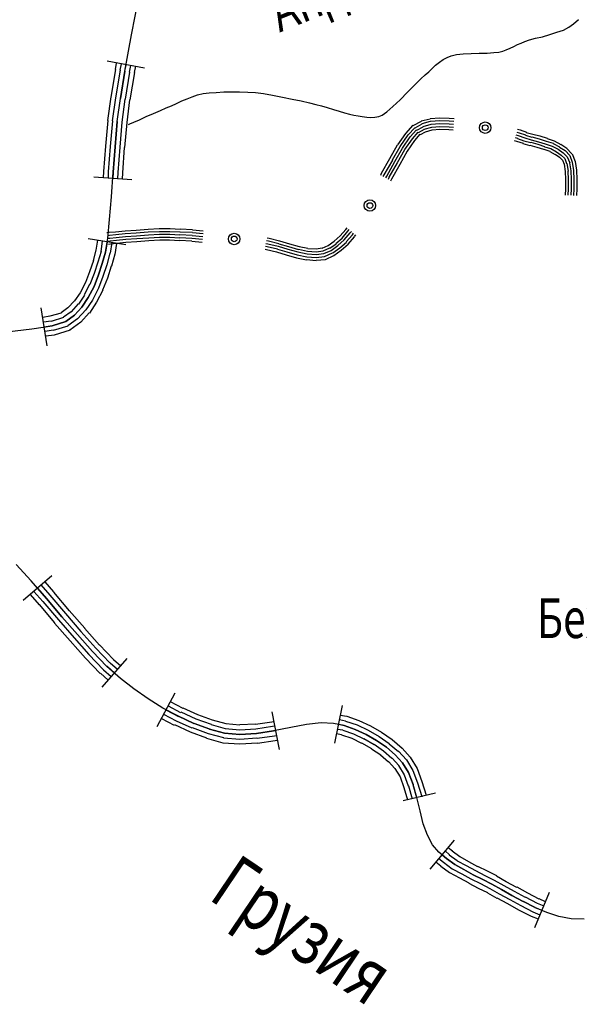
# Model space of a CAD drawing. Extents: x 8680441 to 17440990, y 4711004 to 9446542.
# Drawn here: x 8714462 to 8714584, y 4723904 to 4724119 of the extents above; entities that cross this region are included whole.
import ezdxf

# ---------------------------------------------------------------- set-up
doc = ezdxf.new("R2010")
doc.units = 0
doc.header["$MEASUREMENT"] = 0
doc.linetypes.add('CONTI', pattern=[0])
doc.layers.add('NAD_MDEFAULT', color=132, linetype='CONTI')
doc.layers.add('SIT_LDEFAULT', color=132, linetype='CONTI')
doc.styles.add('SHRFT', font='TXT', dxfattribs={"width": 0.75})

msp = doc.modelspace()

# ---------------------------------------------------------------- linework, layer by layer
at = {"layer": 'SIT_LDEFAULT', "color": 32}
for p, q in [((8714486.02, 4724115.66), (8714487.69, 4724124.32)), ((8714484.57, 4724107.76), (8714486.02, 4724115.66)), ((8714488.86, 4724108.38), (8714480.69, 4724109.91)), ((8714482.7, 4724109.49), (8714482.42, 4724108.11)), ((8714483.74, 4724109.35), (8714483.46, 4724107.97)), ((8714484.78, 4724109.15), (8714484.5, 4724107.76)), ((8714485.82, 4724108.94), (8714485.54, 4724107.55)), ((8714486.85, 4724108.8), (8714486.58, 4724107.41)), ((8714482.49, 4724108.11), (8714481.52, 4724102.08)), ((8714483.53, 4724107.97), (8714482.56, 4724101.94)), ((8714483.6, 4724101.8), (8714484.57, 4724107.76)), ((8714484.57, 4724107.76), (8714483.6, 4724101.8)), ((8714485.61, 4724107.55), (8714484.64, 4724101.66)), ((8714486.65, 4724107.41), (8714485.68, 4724101.52)), ((8714481.52, 4724102.15), (8714480.76, 4724096.95)), ((8714482.49, 4724101.94), (8714481.8, 4724096.88)), ((8714483.53, 4724101.8), (8714482.84, 4724096.74)), ((8714482.9, 4724096.74), (8714483.6, 4724101.8)), ((8714484.57, 4724101.66), (8714483.87, 4724096.6)), ((8714485.61, 4724101.52), (8714484.98, 4724096.53)), ((8714480.83, 4724096.95), (8714480.34, 4724091.4)), ((8714481.87, 4724096.88), (8714481.38, 4724091.33)), ((8714482.42, 4724091.27), (8714482.9, 4724096.74)), ((8714482.9, 4724096.74), (8714482.42, 4724091.27)), ((8714483.94, 4724096.6), (8714483.46, 4724091.2)), ((8714484.98, 4724096.53), (8714484.5, 4724091.13)), ((8714545.83, 4724094.18), (8714547.42, 4724095.98)), ((8714547.42, 4724095.91), (8714549.22, 4724096.81)), ((8714547.84, 4724095.42), (8714549.43, 4724096.26)), ((8714549.16, 4724096.88), (8714551.17, 4724097.36)), ((8714549.43, 4724096.32), (8714551.23, 4724096.81)), ((8714549.64, 4724095.7), (8714551.37, 4724096.19)), ((8714551.17, 4724097.43), (8714553.24, 4724097.57)), ((8714551.23, 4724096.81), (8714553.24, 4724096.95)), ((8714551.37, 4724096.19), (8714553.24, 4724096.32)), ((8714553.24, 4724097.57), (8714555.32, 4724097.5)), ((8714553.24, 4724096.95), (8714555.32, 4724096.88)), ((8714553.24, 4724096.32), (8714555.25, 4724096.26)), ((8714555.25, 4724096.88), (8714556.29, 4724096.81)), ((8714555.25, 4724096.26), (8714556.22, 4724096.19)), ((8714555.32, 4724097.5), (8714556.36, 4724097.43)), ((8714544.1, 4724091.68), (8714545.83, 4724094.18)), ((8714544.58, 4724091.33), (8714546.31, 4724093.83)), ((8714546.31, 4724093.83), (8714547.77, 4724095.42)), ((8714546.8, 4724093.41), (8714548.19, 4724094.94)), ((8714547.28, 4724093), (8714548.53, 4724094.45)), ((8714547.77, 4724092.65), (8714548.95, 4724093.97)), ((8714548.25, 4724094.87), (8714549.64, 4724095.63)), ((8714548.6, 4724094.38), (8714549.92, 4724095.08)), ((8714549.02, 4724093.9), (8714550.13, 4724094.52)), ((8714549.85, 4724095.08), (8714551.51, 4724095.56)), ((8714550.13, 4724094.52), (8714551.58, 4724094.94)), ((8714551.51, 4724095.56), (8714553.24, 4724095.7)), ((8714551.58, 4724094.94), (8714553.24, 4724095.08)), ((8714553.24, 4724095.7), (8714555.25, 4724095.63)), ((8714553.24, 4724095.08), (8714555.18, 4724095.01)), ((8714555.18, 4724095.01), (8714556.15, 4724094.94)), ((8714555.25, 4724095.63), (8714556.22, 4724095.56)), ((8714569.81, 4724093.83), (8714570.36, 4724093.69)), ((8714570.01, 4724094.45), (8714570.57, 4724094.31)), ((8714570.22, 4724095.08), (8714570.78, 4724094.94)), ((8714570.36, 4724093.69), (8714571.75, 4724093.21)), ((8714570.57, 4724094.31), (8714571.96, 4724093.83)), ((8714570.78, 4724094.94), (8714572.16, 4724094.45)), ((8714571.96, 4724093.76), (8714573.34, 4724093.34)), ((8714572.09, 4724094.38), (8714573.55, 4724093.97)), ((8714573.55, 4724094.04), (8714575.07, 4724093.62)), ((8714575.07, 4724093.62), (8714576.67, 4724093.14)), ((8714542.36, 4724088.7), (8714544.03, 4724091.68)), ((8714545.14, 4724090.99), (8714546.8, 4724093.41)), ((8714545.62, 4724090.64), (8714547.28, 4724093)), ((8714546.18, 4724090.3), (8714547.77, 4724092.65)), ((8714569.46, 4724092.65), (8714569.95, 4724092.51)), ((8714569.67, 4724093.28), (8714570.15, 4724093.14)), ((8714569.95, 4724092.51), (8714571.4, 4724092.03)), ((8714570.15, 4724093.07), (8714571.54, 4724092.58)), ((8714571.33, 4724091.96), (8714572.86, 4724091.54)), ((8714571.54, 4724092.58), (8714573.06, 4724092.17)), ((8714571.75, 4724093.21), (8714573.2, 4724092.79)), ((8714572.86, 4724091.61), (8714574.38, 4724091.2)), ((8714573.06, 4724092.24), (8714574.59, 4724091.82)), ((8714573.2, 4724092.79), (8714574.73, 4724092.37)), ((8714573.34, 4724093.41), (8714574.94, 4724093)), ((8714574.59, 4724091.82), (8714576.04, 4724091.33)), ((8714574.73, 4724092.37), (8714576.25, 4724091.89)), ((8714574.94, 4724093), (8714576.46, 4724092.51)), ((8714576.25, 4724091.89), (8714577.71, 4724091.4)), ((8714576.46, 4724092.51), (8714577.98, 4724092.03)), ((8714576.67, 4724093.07), (8714578.19, 4724092.58)), ((8714577.98, 4724091.96), (8714579.37, 4724091.27)), ((8714578.19, 4724092.58), (8714579.65, 4724091.75)), ((8714579.65, 4724091.82), (8714580.96, 4724090.92)), ((8714480.34, 4724091.4), (8714479.92, 4724085.86)), ((8714481.38, 4724091.33), (8714480.96, 4724085.79)), ((8714482, 4724085.72), (8714482.42, 4724091.27)), ((8714482.42, 4724091.27), (8714482, 4724085.72)), ((8714483.46, 4724091.2), (8714483.04, 4724085.65)), ((8714484.43, 4724091.13), (8714484.08, 4724085.58)), ((8714542.92, 4724088.42), (8714544.58, 4724091.33)), ((8714543.47, 4724088.08), (8714545.14, 4724090.99)), ((8714544.03, 4724087.8), (8714545.62, 4724090.64)), ((8714544.58, 4724087.45), (8714546.18, 4724090.36)), ((8714574.38, 4724091.2), (8714575.84, 4724090.71)), ((8714575.91, 4724090.71), (8714577.22, 4724090.3)), ((8714576.04, 4724091.27), (8714577.43, 4724090.85)), ((8714577.22, 4724090.23), (8714578.4, 4724089.6)), ((8714577.43, 4724090.85), (8714578.68, 4724090.16)), ((8714577.71, 4724091.4), (8714579.02, 4724090.71)), ((8714578.4, 4724089.67), (8714579.37, 4724088.98)), ((8714578.68, 4724090.16), (8714579.72, 4724089.46)), ((8714579.02, 4724090.71), (8714580.13, 4724089.95)), ((8714579.37, 4724091.2), (8714580.55, 4724090.43)), ((8714579.72, 4724089.46), (8714580.48, 4724088.7)), ((8714580.13, 4724089.95), (8714581.03, 4724089.05)), ((8714580.55, 4724090.43), (8714581.59, 4724089.39)), ((8714580.89, 4724090.92), (8714582.07, 4724089.74)), ((8714581.59, 4724089.39), (8714582.14, 4724087.87)), ((8714582.14, 4724089.74), (8714582.77, 4724088.08)), ((8714540.56, 4724085.51), (8714542.36, 4724088.7)), ((8714541.12, 4724085.17), (8714542.99, 4724088.36)), ((8714541.67, 4724084.89), (8714543.47, 4724088.08)), ((8714542.23, 4724084.61), (8714544.03, 4724087.73)), ((8714542.78, 4724084.27), (8714544.58, 4724087.45)), ((8714579.37, 4724088.98), (8714579.99, 4724088.36)), ((8714579.99, 4724088.36), (8714580.34, 4724087.45)), ((8714580.34, 4724087.45), (8714580.55, 4724085.86)), ((8714580.48, 4724088.7), (8714580.89, 4724087.59)), ((8714580.96, 4724087.59), (8714581.24, 4724085.93)), ((8714581.03, 4724089.05), (8714581.59, 4724087.73)), ((8714581.52, 4724087.73), (8714581.8, 4724086)), ((8714582.14, 4724087.87), (8714582.42, 4724086.07)), ((8714582.77, 4724088.08), (8714583.04, 4724086.14)), ((8714479.92, 4724085.86), (8714479.86, 4724084.47)), ((8714480.96, 4724085.79), (8714480.9, 4724084.4)), ((8714481.66, 4724080.32), (8714482, 4724085.72)), ((8714482, 4724085.72), (8714481.93, 4724084.34)), ((8714483.04, 4724085.65), (8714482.97, 4724084.27)), ((8714484.08, 4724085.58), (8714484.01, 4724084.2)), ((8714540.35, 4724085.1), (8714540.56, 4724085.51)), ((8714540.91, 4724084.75), (8714541.12, 4724085.17)), ((8714580.55, 4724085.86), (8714580.62, 4724084.13)), ((8714581.17, 4724085.93), (8714581.24, 4724084.13)), ((8714581.8, 4724086), (8714581.87, 4724084.13)), ((8714582.42, 4724086.07), (8714582.49, 4724084.13)), ((8714583.04, 4724086.14), (8714583.11, 4724084.13)), ((8714486.09, 4724084.06), (8714477.78, 4724084.61)), ((8714541.46, 4724084.47), (8714541.67, 4724084.89)), ((8714542.02, 4724084.2), (8714542.23, 4724084.61)), ((8714542.57, 4724083.85), (8714542.78, 4724084.27)), ((8714580.62, 4724084.13), (8714580.62, 4724082.12)), ((8714581.24, 4724084.13), (8714581.24, 4724082.12)), ((8714581.87, 4724084.13), (8714581.87, 4724082.12)), ((8714582.49, 4724084.13), (8714582.49, 4724082.12)), ((8714583.11, 4724084.13), (8714583.11, 4724082.12)), ((8714580.62, 4724082.12), (8714580.55, 4724080.73)), ((8714581.24, 4724082.12), (8714581.17, 4724080.73)), ((8714581.87, 4724082.12), (8714581.8, 4724080.73)), ((8714582.49, 4724082.12), (8714582.42, 4724080.66)), ((8714583.11, 4724082.12), (8714583.04, 4724080.66)), ((8714481.24, 4724075.4), (8714481.66, 4724080.32)), ((8714480.83, 4724071.31), (8714481.24, 4724075.4)), ((8714480.62, 4724072.55), (8714481.17, 4724072.62)), ((8714481.17, 4724072.62), (8714482.56, 4724072.76)), ((8714481.24, 4724072), (8714482.63, 4724072.14)), ((8714482.56, 4724072.76), (8714484.64, 4724072.97)), ((8714482.63, 4724072.14), (8714484.64, 4724072.35)), ((8714484.64, 4724072.97), (8714487.06, 4724073.11)), ((8714484.64, 4724072.35), (8714487.06, 4724072.49)), ((8714487.06, 4724073.11), (8714489.63, 4724073.32)), ((8714487.06, 4724072.49), (8714489.63, 4724072.69)), ((8714489.63, 4724073.32), (8714492.05, 4724073.46)), ((8714489.63, 4724072.69), (8714492.12, 4724072.83)), ((8714489.7, 4724072.07), (8714492.12, 4724072.21)), ((8714492.05, 4724073.46), (8714494.41, 4724073.46)), ((8714492.12, 4724072.83), (8714494.34, 4724072.83)), ((8714492.12, 4724072.21), (8714494.34, 4724072.21)), ((8714494.34, 4724072.83), (8714496.56, 4724072.69)), ((8714494.34, 4724072.21), (8714496.56, 4724072.07)), ((8714494.41, 4724073.46), (8714496.63, 4724073.32)), ((8714496.56, 4724072.14), (8714499.26, 4724072)), ((8714496.63, 4724073.39), (8714499.33, 4724073.25)), ((8714496.63, 4724072.76), (8714499.33, 4724072.62)), ((8714499.33, 4724073.18), (8714501.62, 4724072.97)), ((8714499.33, 4724072.55), (8714501.62, 4724072.35)), ((8714531.48, 4724071.86), (8714532.73, 4724073.25)), ((8714531.97, 4724071.38), (8714533.22, 4724072.9)), ((8714532.38, 4724070.96), (8714533.7, 4724072.49)), ((8714532.73, 4724073.25), (8714533.01, 4724073.59)), ((8714533.22, 4724072.9), (8714533.49, 4724073.25)), ((8714533.7, 4724072.49), (8714533.98, 4724072.83)), ((8714534.19, 4724072.07), (8714534.46, 4724072.42)), ((8714484.78, 4724069.92), (8714476.6, 4724071.17)), ((8714478.61, 4724070.89), (8714478.26, 4724068.74)), ((8714479.65, 4724070.68), (8714479.3, 4724068.47)), ((8714480.34, 4724068.26), (8714480.83, 4724071.31)), ((8714480.69, 4724070.54), (8714480.34, 4724068.26)), ((8714480.76, 4724071.93), (8714481.24, 4724072)), ((8714480.83, 4724071.31), (8714481.31, 4724071.38)), ((8714480.9, 4724070.68), (8714481.38, 4724070.75)), ((8714481.03, 4724070.06), (8714481.45, 4724070.13)), ((8714481.31, 4724071.38), (8714482.7, 4724071.52)), ((8714481.38, 4724070.75), (8714482.77, 4724070.89)), ((8714481.73, 4724070.41), (8714481.38, 4724068.05)), ((8714481.45, 4724070.13), (8714482.84, 4724070.27)), ((8714482.77, 4724070.2), (8714482.35, 4724067.77)), ((8714482.7, 4724071.52), (8714484.71, 4724071.72)), ((8714482.77, 4724070.89), (8714484.78, 4724071.1)), ((8714482.84, 4724070.27), (8714484.78, 4724070.48)), ((8714484.71, 4724071.72), (8714487.13, 4724071.86)), ((8714484.78, 4724071.1), (8714487.2, 4724071.24)), ((8714484.78, 4724070.48), (8714487.2, 4724070.61)), ((8714487.13, 4724071.86), (8714489.7, 4724072.07)), ((8714487.2, 4724071.24), (8714489.77, 4724071.45)), ((8714487.2, 4724070.61), (8714489.77, 4724070.82)), ((8714489.77, 4724071.45), (8714492.12, 4724071.58)), ((8714489.77, 4724070.82), (8714492.19, 4724070.96)), ((8714492.12, 4724071.58), (8714494.34, 4724071.58)), ((8714492.19, 4724070.96), (8714494.27, 4724070.96)), ((8714494.27, 4724070.96), (8714496.49, 4724070.82)), ((8714494.34, 4724071.58), (8714496.49, 4724071.45)), ((8714496.49, 4724070.89), (8714499.19, 4724070.75)), ((8714496.56, 4724071.52), (8714499.19, 4724071.38)), ((8714499.19, 4724071.31), (8714501.48, 4724071.1)), ((8714499.19, 4724070.68), (8714501.41, 4724070.48)), ((8714499.26, 4724071.93), (8714501.55, 4724071.72)), ((8714515.34, 4724070.2), (8714515.75, 4724070.13)), ((8714515.48, 4724070.82), (8714515.89, 4724070.75)), ((8714515.61, 4724071.45), (8714516.03, 4724071.38)), ((8714515.75, 4724070.13), (8714517.97, 4724069.57)), ((8714515.89, 4724070.75), (8714518.11, 4724070.2)), ((8714516.03, 4724071.38), (8714518.32, 4724070.75)), ((8714518.11, 4724070.13), (8714520.26, 4724069.51)), ((8714518.32, 4724070.75), (8714520.47, 4724070.13)), ((8714520.47, 4724070.13), (8714522.54, 4724069.51)), ((8714528.92, 4724069.71), (8714530.24, 4724070.68)), ((8714529.27, 4724069.16), (8714530.65, 4724070.13)), ((8714530.24, 4724070.68), (8714531.48, 4724071.86)), ((8714530.58, 4724070.2), (8714531.97, 4724071.38)), ((8714531, 4724069.71), (8714532.38, 4724070.96)), ((8714531.41, 4724069.23), (8714532.87, 4724070.48)), ((8714531.76, 4724068.74), (8714533.29, 4724070.06)), ((8714532.8, 4724070.54), (8714534.19, 4724072.07)), ((8714533.29, 4724070.06), (8714534.67, 4724071.65)), ((8714534.67, 4724071.72), (8714534.95, 4724072.07)), ((8714478.26, 4724068.74), (8714477.64, 4724066.46)), ((8714479.37, 4724068.47), (8714478.68, 4724066.11)), ((8714479.65, 4724065.83), (8714480.34, 4724068.26)), ((8714480.34, 4724068.26), (8714479.65, 4724065.83)), ((8714481.31, 4724068.05), (8714480.62, 4724065.56)), ((8714482.35, 4724067.84), (8714481.66, 4724065.21)), ((8714515.13, 4724068.95), (8714515.48, 4724068.88)), ((8714515.27, 4724069.57), (8714515.61, 4724069.51)), ((8714515.48, 4724068.88), (8714517.62, 4724068.4)), ((8714515.61, 4724069.51), (8714517.83, 4724069.02)), ((8714517.62, 4724068.33), (8714519.77, 4724067.7)), ((8714517.83, 4724068.95), (8714519.91, 4724068.33)), ((8714517.97, 4724069.57), (8714520.12, 4724068.95)), ((8714519.91, 4724068.33), (8714522.13, 4724067.7)), ((8714520.12, 4724068.95), (8714522.27, 4724068.33)), ((8714520.26, 4724069.51), (8714522.41, 4724068.88)), ((8714522.27, 4724068.33), (8714524.35, 4724067.91)), ((8714522.41, 4724068.95), (8714524.42, 4724068.54)), ((8714522.54, 4724069.51), (8714524.48, 4724069.16)), ((8714524.35, 4724067.91), (8714526.29, 4724067.77)), ((8714524.42, 4724068.54), (8714526.29, 4724068.4)), ((8714524.48, 4724069.09), (8714526.29, 4724069.02)), ((8714526.29, 4724069.02), (8714527.6, 4724069.23)), ((8714526.29, 4724068.4), (8714527.81, 4724068.6)), ((8714526.29, 4724067.77), (8714527.95, 4724067.98)), ((8714527.6, 4724069.16), (8714528.92, 4724069.78)), ((8714527.81, 4724068.6), (8714529.27, 4724069.23)), ((8714527.95, 4724067.98), (8714529.54, 4724068.67)), ((8714528.09, 4724067.36), (8714529.82, 4724068.12)), ((8714529.54, 4724068.67), (8714531, 4724069.71)), ((8714529.89, 4724068.12), (8714531.41, 4724069.23)), ((8714530.17, 4724067.57), (8714531.76, 4724068.74)), ((8714477.71, 4724066.46), (8714476.88, 4724064.03)), ((8714478.68, 4724066.11), (8714477.85, 4724063.68)), ((8714478.82, 4724063.34), (8714479.65, 4724065.83)), ((8714479.65, 4724065.83), (8714478.82, 4724063.34)), ((8714519.77, 4724067.7), (8714521.99, 4724067.08)), ((8714521.99, 4724067.08), (8714524.14, 4724066.59)), ((8714522.13, 4724067.7), (8714524.28, 4724067.29)), ((8714524.21, 4724066.66), (8714526.29, 4724066.46)), ((8714524.28, 4724067.29), (8714526.29, 4724067.15)), ((8714526.29, 4724067.15), (8714528.09, 4724067.36)), ((8714526.29, 4724066.53), (8714528.3, 4724066.73)), ((8714528.3, 4724066.73), (8714530.17, 4724067.57)), ((8714476.88, 4724064.03), (8714475.97, 4724061.67)), ((8714477.85, 4724063.68), (8714476.94, 4724061.26)), ((8714480.62, 4724065.56), (8714479.79, 4724062.99)), ((8714481.59, 4724065.21), (8714480.76, 4724062.64)), ((8714475.97, 4724061.67), (8714474.8, 4724059.46)), ((8714477.85, 4724060.84), (8714478.82, 4724063.34)), ((8714478.82, 4724063.34), (8714477.85, 4724060.84)), ((8714479.79, 4724062.99), (8714478.82, 4724060.43)), ((8714480.76, 4724062.64), (8714479.72, 4724060.01)), ((8714474.8, 4724059.46), (8714473.55, 4724057.66)), ((8714476.88, 4724061.26), (8714475.7, 4724058.97)), ((8714476.6, 4724058.42), (8714477.85, 4724060.84)), ((8714477.85, 4724060.84), (8714476.6, 4724058.42)), ((8714478.82, 4724060.43), (8714477.5, 4724057.86)), ((8714479.79, 4724060.01), (8714478.4, 4724057.38)), ((8714473.55, 4724057.66), (8714472.16, 4724056.13)), ((8714475.77, 4724058.9), (8714474.45, 4724056.96)), ((8714475.21, 4724056.34), (8714476.6, 4724058.42)), ((8714476.6, 4724058.42), (8714475.21, 4724056.34)), ((8714477.5, 4724057.86), (8714476.04, 4724055.71)), ((8714478.4, 4724057.38), (8714476.88, 4724055.02)), ((8714467.66, 4724047.88), (8714466.34, 4724056.13)), ((8714470.71, 4724055.02), (8714468.21, 4724054.33)), ((8714472.16, 4724056.13), (8714470.71, 4724055.09)), ((8714472.86, 4724055.3), (8714471.19, 4724054.12)), ((8714474.38, 4724057.03), (8714472.86, 4724055.3)), ((8714473.55, 4724054.54), (8714475.21, 4724056.34)), ((8714475.21, 4724056.34), (8714473.55, 4724054.54)), ((8714476.04, 4724055.71), (8714474.24, 4724053.77)), ((8714476.81, 4724055.09), (8714474.94, 4724053.01)), ((8714468.21, 4724054.33), (8714466.69, 4724054.05)), ((8714468.49, 4724053.29), (8714466.83, 4724053.01)), ((8714471.19, 4724054.05), (8714468.49, 4724053.22)), ((8714468.7, 4724052.25), (8714471.68, 4724053.15)), ((8714471.68, 4724053.15), (8714468.7, 4724052.25)), ((8714471.68, 4724053.15), (8714473.55, 4724054.54)), ((8714473.55, 4724054.54), (8714471.68, 4724053.15)), ((8714474.24, 4724053.77), (8714472.16, 4724052.25)), ((8714474.94, 4724053.01), (8714472.58, 4724051.28)), ((8714458.86, 4724050.93), (8714464.26, 4724051.56)), ((8714464.26, 4724051.56), (8714468.7, 4724052.25)), ((8714468.7, 4724052.25), (8714466.97, 4724051.97)), ((8714468.91, 4724051.28), (8714467.17, 4724051)), ((8714472.16, 4724052.18), (8714468.91, 4724051.21)), ((8714472.65, 4724051.28), (8714469.18, 4724050.24)), ((8714469.18, 4724050.24), (8714467.31, 4724049.96)), ((8714464.12, 4723996.67), (8714460.87, 4724000.21)), ((8714468.63, 4723997.78), (8714462.39, 4723992.37)), ((8714467.45, 4723992.86), (8714464.12, 4723996.67)), ((8714465.51, 4723995.08), (8714467.45, 4723992.86)), ((8714466.27, 4723995.77), (8714468.21, 4723993.55)), ((8714467.1, 4723996.46), (8714469.04, 4723994.25)), ((8714463.92, 4723993.69), (8714465.86, 4723991.47)), ((8714464.75, 4723994.38), (8714466.69, 4723992.17)), ((8714470.85, 4723988.84), (8714467.45, 4723992.86)), ((8714467.45, 4723992.86), (8714470.85, 4723988.84)), ((8714468.21, 4723993.55), (8714471.61, 4723989.53)), ((8714469.04, 4723994.18), (8714472.44, 4723990.16)), ((8714465.86, 4723991.54), (8714469.25, 4723987.52)), ((8714466.69, 4723992.17), (8714470.08, 4723988.15)), ((8714474.24, 4723984.96), (8714470.85, 4723988.84)), ((8714470.85, 4723988.84), (8714474.24, 4723984.96)), ((8714471.61, 4723989.53), (8714475, 4723985.65)), ((8714472.44, 4723990.23), (8714475.84, 4723986.35)), ((8714469.25, 4723987.45), (8714472.65, 4723983.57)), ((8714470.08, 4723988.15), (8714473.48, 4723984.27)), ((8714475.77, 4723986.35), (8714479.02, 4723982.67)), ((8714473.48, 4723984.27), (8714476.74, 4723980.59)), ((8714477.5, 4723981.29), (8714474.24, 4723984.96)), ((8714474.24, 4723984.96), (8714477.5, 4723981.29)), ((8714475, 4723985.65), (8714478.26, 4723981.98)), ((8714472.65, 4723983.57), (8714475.97, 4723979.83)), ((8714479.02, 4723982.74), (8714482.07, 4723979.55)), ((8714476.74, 4723980.59), (8714479.92, 4723977.27)), ((8714480.62, 4723978.03), (8714477.5, 4723981.29)), ((8714477.5, 4723981.29), (8714480.62, 4723978.03)), ((8714478.26, 4723981.98), (8714481.31, 4723978.79)), ((8714475.97, 4723979.83), (8714479.16, 4723976.5)), ((8714484.98, 4723979.76), (8714479.51, 4723973.52)), ((8714483.6, 4723975.4), (8714480.62, 4723978.03)), ((8714480.69, 4723978.1), (8714482.28, 4723976.64)), ((8714481.38, 4723978.79), (8714482.97, 4723977.41)), ((8714482.07, 4723979.55), (8714483.67, 4723978.17)), ((8714479.23, 4723976.57), (8714480.9, 4723975.05)), ((8714479.92, 4723977.27), (8714481.59, 4723975.81)), ((8714486.51, 4723973.11), (8714483.6, 4723975.4)), ((8714489.63, 4723970.96), (8714486.51, 4723973.11)), ((8714495.45, 4723972.21), (8714491.57, 4723964.86)), ((8714492.88, 4723968.95), (8714489.63, 4723970.96)), ((8714493.99, 4723969.44), (8714496.7, 4723967.98)), ((8714494.48, 4723970.41), (8714497.18, 4723968.95)), ((8714531.97, 4723969.51), (8714530.31, 4723961.33)), ((8714496.28, 4723967.15), (8714492.88, 4723968.95)), ((8714493.02, 4723967.63), (8714495.79, 4723966.18)), ((8714493.51, 4723968.54), (8714496.28, 4723967.08)), ((8714499.61, 4723965.62), (8714496.28, 4723967.15)), ((8714496.28, 4723967.15), (8714499.61, 4723965.62)), ((8714496.76, 4723968.12), (8714500.02, 4723966.59)), ((8714497.18, 4723969.02), (8714500.37, 4723967.57)), ((8714500.44, 4723967.57), (8714503.63, 4723966.39)), ((8714516.58, 4723968.12), (8714518.25, 4723959.94)), ((8714531.55, 4723967.43), (8714532.94, 4723967.15)), ((8714532.94, 4723967.15), (8714535.57, 4723966.25)), ((8714492.54, 4723966.66), (8714495.31, 4723965.21)), ((8714495.38, 4723965.35), (8714498.84, 4723963.75)), ((8714495.79, 4723966.18), (8714499.19, 4723964.65)), ((8714499.61, 4723965.69), (8714503, 4723964.45)), ((8714503, 4723964.38), (8714499.61, 4723965.62)), ((8714500.02, 4723966.59), (8714503.35, 4723965.42)), ((8714503.35, 4723965.35), (8714506.47, 4723964.52)), ((8714503.63, 4723966.39), (8714506.61, 4723965.56)), ((8714506.61, 4723965.56), (8714509.65, 4723965.28)), ((8714509.65, 4723965.35), (8714513.05, 4723965.49)), ((8714513.05, 4723965.42), (8714516.65, 4723965.97)), ((8714513.12, 4723964.45), (8714516.79, 4723965)), ((8714516.65, 4723965.97), (8714517, 4723966.04)), ((8714516.79, 4723965), (8714517.21, 4723965.07)), ((8714524.21, 4723965.35), (8714520.74, 4723964.72)), ((8714527.4, 4723965.76), (8714524.21, 4723965.35)), ((8714530.03, 4723965.62), (8714527.4, 4723965.76)), ((8714532.38, 4723965.14), (8714530.03, 4723965.62)), ((8714531.14, 4723965.42), (8714532.38, 4723965.14)), ((8714531.35, 4723966.46), (8714532.66, 4723966.18)), ((8714534.81, 4723964.31), (8714532.38, 4723965.14)), ((8714532.38, 4723965.14), (8714534.81, 4723964.31)), ((8714532.66, 4723966.11), (8714535.23, 4723965.28)), ((8714535.23, 4723965.28), (8714537.65, 4723964.1)), ((8714535.57, 4723966.25), (8714538.14, 4723965.07)), ((8714538.14, 4723965.07), (8714540.56, 4723963.68)), ((8714498.84, 4723963.75), (8714502.38, 4723962.44)), ((8714499.26, 4723964.72), (8714502.72, 4723963.41)), ((8714502.72, 4723963.41), (8714506.05, 4723962.51)), ((8714506.26, 4723963.48), (8714503, 4723964.38)), ((8714503, 4723964.38), (8714506.26, 4723963.48)), ((8714509.65, 4723963.2), (8714506.26, 4723963.48)), ((8714506.26, 4723963.48), (8714509.65, 4723963.2)), ((8714506.47, 4723964.52), (8714509.65, 4723964.24)), ((8714509.65, 4723964.24), (8714513.12, 4723964.45)), ((8714513.26, 4723963.41), (8714509.65, 4723963.2)), ((8714509.65, 4723963.2), (8714513.26, 4723963.41)), ((8714517, 4723963.96), (8714513.26, 4723963.41)), ((8714513.26, 4723963.41), (8714517, 4723963.96)), ((8714513.4, 4723962.37), (8714517.21, 4723962.92)), ((8714520.74, 4723964.72), (8714517, 4723963.96)), ((8714517, 4723963.96), (8714517.42, 4723964.03)), ((8714517.21, 4723962.92), (8714517.62, 4723962.99)), ((8714530.72, 4723963.41), (8714531.83, 4723963.2)), ((8714530.93, 4723964.38), (8714532.11, 4723964.17)), ((8714531.83, 4723963.13), (8714534.05, 4723962.37)), ((8714532.11, 4723964.1), (8714534.39, 4723963.34)), ((8714534.39, 4723963.34), (8714536.68, 4723962.23)), ((8714537.17, 4723963.2), (8714534.81, 4723964.31)), ((8714534.81, 4723964.31), (8714537.17, 4723963.2)), ((8714539.45, 4723961.88), (8714537.17, 4723963.2)), ((8714537.17, 4723963.2), (8714539.45, 4723961.88)), ((8714537.65, 4723964.1), (8714540.01, 4723962.78)), ((8714540.01, 4723962.78), (8714542.23, 4723961.26)), ((8714540.56, 4723963.68), (8714542.85, 4723962.09)), ((8714502.38, 4723962.37), (8714505.91, 4723961.4)), ((8714505.91, 4723961.4), (8714509.65, 4723961.12)), ((8714506.05, 4723962.44), (8714509.65, 4723962.16)), ((8714509.65, 4723962.16), (8714513.33, 4723962.44)), ((8714509.65, 4723961.12), (8714513.47, 4723961.4)), ((8714513.47, 4723961.33), (8714517.35, 4723961.88)), ((8714517.35, 4723961.88), (8714517.83, 4723961.95)), ((8714534.05, 4723962.37), (8714536.2, 4723961.33)), ((8714536.2, 4723961.4), (8714538.34, 4723960.15)), ((8714536.68, 4723962.3), (8714538.9, 4723960.98)), ((8714538.9, 4723961.05), (8714540.98, 4723959.66)), ((8714541.6, 4723960.43), (8714539.45, 4723961.88)), ((8714539.45, 4723961.88), (8714541.6, 4723960.43)), ((8714542.23, 4723961.19), (8714544.24, 4723959.46)), ((8714542.85, 4723962.09), (8714545, 4723960.22)), ((8714538.34, 4723960.08), (8714540.35, 4723958.76)), ((8714540.29, 4723958.76), (8714542.09, 4723957.24)), ((8714540.98, 4723959.6), (8714542.78, 4723958)), ((8714543.54, 4723958.76), (8714541.6, 4723960.43)), ((8714541.6, 4723960.43), (8714543.54, 4723958.76)), ((8714545.14, 4723957.03), (8714543.54, 4723958.76)), ((8714543.54, 4723958.76), (8714545.14, 4723957.03)), ((8714544.24, 4723959.53), (8714545.97, 4723957.66)), ((8714545, 4723960.22), (8714546.8, 4723958.28)), ((8714542.09, 4723957.31), (8714543.47, 4723955.78)), ((8714542.85, 4723958), (8714544.3, 4723956.41)), ((8714544.24, 4723956.41), (8714545.48, 4723954.4)), ((8714546.45, 4723954.88), (8714545.14, 4723957.03)), ((8714545.14, 4723957.03), (8714546.45, 4723954.88)), ((8714545.97, 4723957.66), (8714547.35, 4723955.37)), ((8714546.8, 4723958.28), (8714548.32, 4723955.78)), ((8714543.47, 4723955.78), (8714544.58, 4723953.98)), ((8714545.48, 4723954.4), (8714546.38, 4723951.97)), ((8714547.42, 4723952.32), (8714546.45, 4723954.88)), ((8714546.45, 4723954.88), (8714547.42, 4723952.32)), ((8714547.35, 4723955.37), (8714548.39, 4723952.67)), ((8714548.32, 4723955.78), (8714549.36, 4723952.94)), ((8714544.58, 4723953.98), (8714545.41, 4723951.63)), ((8714546.45, 4723951.97), (8714547.22, 4723949.2)), ((8714547.35, 4723952.32), (8714548.19, 4723949.48)), ((8714548.25, 4723949.48), (8714547.42, 4723952.32)), ((8714548.39, 4723952.67), (8714549.29, 4723949.69)), ((8714549.36, 4723952.94), (8714550.26, 4723949.96)), ((8714552.34, 4723950.38), (8714545.27, 4723948.72)), ((8714545.41, 4723951.63), (8714546.18, 4723948.92)), ((8714550.33, 4723950.03), (8714550.33, 4723949.89)), ((8714548.95, 4723946.57), (8714548.25, 4723949.48)), ((8714549.29, 4723949.76), (8714549.29, 4723949.62)), ((8714549.64, 4723943.73), (8714548.95, 4723946.57)), ((8714550.54, 4723941.23), (8714549.64, 4723943.73)), ((8714551.65, 4723939.15), (8714550.54, 4723941.23)), ((8714556.36, 4723940.19), (8714551.1, 4723933.82)), ((8714553.04, 4723937.56), (8714551.65, 4723939.15)), ((8714554.7, 4723936.17), (8714553.04, 4723937.56)), ((8714553.73, 4723937), (8714554.7, 4723936.17)), ((8714554.42, 4723937.84), (8714555.39, 4723937)), ((8714555.05, 4723938.6), (8714556.02, 4723937.84)), ((8714555.32, 4723937), (8714557.06, 4723935.76)), ((8714555.95, 4723937.84), (8714557.61, 4723936.59)), ((8714552.41, 4723935.41), (8714553.45, 4723934.58)), ((8714553.04, 4723936.17), (8714554.08, 4723935.34)), ((8714554.08, 4723935.34), (8714555.95, 4723933.95)), ((8714556.5, 4723934.86), (8714554.7, 4723936.17)), ((8714554.7, 4723936.17), (8714556.5, 4723934.86)), ((8714558.51, 4723933.75), (8714556.5, 4723934.86)), ((8714556.5, 4723934.86), (8714558.51, 4723933.75)), ((8714557.06, 4723935.69), (8714559, 4723934.65)), ((8714557.61, 4723936.59), (8714559.48, 4723935.55)), ((8714559.48, 4723935.55), (8714561.49, 4723934.44)), ((8714553.45, 4723934.51), (8714555.39, 4723933.12)), ((8714555.39, 4723933.12), (8714557.54, 4723931.94)), ((8714555.95, 4723933.95), (8714558.03, 4723932.85)), ((8714558.03, 4723932.85), (8714560.04, 4723931.74)), ((8714560.52, 4723932.64), (8714558.51, 4723933.75)), ((8714558.51, 4723933.75), (8714560.52, 4723932.64)), ((8714559, 4723934.65), (8714561.01, 4723933.54)), ((8714561.01, 4723933.54), (8714563.08, 4723932.5)), ((8714561.49, 4723934.51), (8714563.57, 4723933.47)), ((8714563.57, 4723933.47), (8714565.58, 4723932.43)), ((8714557.54, 4723931.94), (8714559.55, 4723930.84)), ((8714559.55, 4723930.77), (8714561.63, 4723929.73)), ((8714560.04, 4723931.74), (8714562.11, 4723930.7)), ((8714562.6, 4723931.6), (8714560.52, 4723932.64)), ((8714560.52, 4723932.64), (8714562.6, 4723931.6)), ((8714562.11, 4723930.7), (8714564.12, 4723929.66)), ((8714564.61, 4723930.56), (8714562.6, 4723931.6)), ((8714562.6, 4723931.6), (8714564.61, 4723930.56)), ((8714563.08, 4723932.5), (8714565.09, 4723931.46)), ((8714566.69, 4723929.38), (8714564.61, 4723930.56)), ((8714564.61, 4723930.56), (8714566.69, 4723929.38)), ((8714565.09, 4723931.46), (8714567.17, 4723930.28)), ((8714565.58, 4723932.36), (8714567.73, 4723931.18)), ((8714567.66, 4723931.18), (8714569.95, 4723929.94)), ((8714561.63, 4723929.73), (8714563.64, 4723928.76)), ((8714563.64, 4723928.69), (8714565.65, 4723927.51)), ((8714564.12, 4723929.66), (8714566.2, 4723928.48)), ((8714566.2, 4723928.48), (8714568.49, 4723927.23)), ((8714568.98, 4723928.13), (8714566.69, 4723929.38)), ((8714566.69, 4723929.38), (8714568.98, 4723928.13)), ((8714567.17, 4723930.28), (8714569.46, 4723929.03)), ((8714569.46, 4723929.03), (8714571.89, 4723927.72)), ((8714570.01, 4723930), (8714572.37, 4723928.69)), ((8714572.37, 4723928.69), (8714574.87, 4723927.37)), ((8714577.08, 4723928.76), (8714573.9, 4723921.06)), ((8714565.65, 4723927.58), (8714568.01, 4723926.33)), ((8714568.01, 4723926.33), (8714570.43, 4723925.01)), ((8714568.49, 4723927.23), (8714570.92, 4723925.92)), ((8714571.4, 4723926.82), (8714568.98, 4723928.13)), ((8714568.98, 4723928.13), (8714571.4, 4723926.82)), ((8714571.4, 4723926.89), (8714573.96, 4723925.57)), ((8714573.96, 4723925.5), (8714571.4, 4723926.82)), ((8714571.89, 4723927.79), (8714574.45, 4723926.47)), ((8714574.45, 4723926.47), (8714575.91, 4723925.85)), ((8714574.87, 4723927.44), (8714576.25, 4723926.82)), ((8714570.43, 4723925.01), (8714573.13, 4723923.63)), ((8714570.92, 4723925.92), (8714573.55, 4723924.53)), ((8714573.55, 4723924.53), (8714575.07, 4723923.91)), ((8714576.6, 4723924.39), (8714573.96, 4723925.5)), ((8714573.96, 4723925.5), (8714575.49, 4723924.88)), ((8714579.23, 4723923.56), (8714576.6, 4723924.39)), ((8714573.13, 4723923.63), (8714574.66, 4723923.01)), ((8714581.87, 4723923.01), (8714579.23, 4723923.56)), ((8714584.71, 4723922.94), (8714581.87, 4723923.01))]:
    msp.add_line(p, q, dxfattribs=at)
at = {"layer": 'SIT_LDEFAULT', "color": 132}
for p, q in [((8714580.2, 4724116.7), (8714581.38, 4724117.32)), ((8714581.38, 4724117.32), (8714582.42, 4724118.08)), ((8714582.42, 4724118.08), (8714583.46, 4724118.99)), ((8714574.1, 4724114.9), (8714575.63, 4724115.24)), ((8714575.63, 4724115.24), (8714577.22, 4724115.73)), ((8714577.22, 4724115.73), (8714578.75, 4724116.21)), ((8714578.75, 4724116.21), (8714580.2, 4724116.7)), ((8714568.56, 4724112.75), (8714569.39, 4724113.1)), ((8714569.39, 4724113.1), (8714570.15, 4724113.51)), ((8714570.15, 4724113.51), (8714570.99, 4724113.86)), ((8714570.99, 4724113.86), (8714571.82, 4724114.2)), ((8714571.82, 4724114.2), (8714572.79, 4724114.55)), ((8714572.79, 4724114.55), (8714574.1, 4724114.9)), ((8714554.01, 4724110.25), (8714554.84, 4724110.74)), ((8714554.84, 4724110.74), (8714555.74, 4724111.09)), ((8714555.74, 4724111.09), (8714556.92, 4724111.36)), ((8714556.92, 4724111.36), (8714558.37, 4724111.5)), ((8714558.37, 4724111.5), (8714560.1, 4724111.57)), ((8714560.1, 4724111.57), (8714561.84, 4724111.64)), ((8714561.84, 4724111.64), (8714563.57, 4724111.64)), ((8714563.57, 4724111.64), (8714565.03, 4724111.78)), ((8714565.03, 4724111.78), (8714566.13, 4724111.85)), ((8714566.13, 4724111.85), (8714566.97, 4724112.06)), ((8714566.97, 4724112.06), (8714567.73, 4724112.4)), ((8714567.73, 4724112.4), (8714568.56, 4724112.75)), ((8714551.58, 4724108.31), (8714552.34, 4724109.01)), ((8714552.34, 4724109.01), (8714553.17, 4724109.7)), ((8714553.17, 4724109.7), (8714554.01, 4724110.25)), ((8714549.09, 4724106.03), (8714550.06, 4724106.93)), ((8714550.06, 4724106.93), (8714550.82, 4724107.62)), ((8714550.82, 4724107.62), (8714551.58, 4724108.31)), ((8714546.18, 4724103.19), (8714547.7, 4724104.71)), ((8714547.7, 4724104.71), (8714549.09, 4724106.03)), ((8714498.15, 4724101.73), (8714499.26, 4724102.15)), ((8714499.26, 4724102.15), (8714500.44, 4724102.56)), ((8714500.44, 4724102.56), (8714501.62, 4724102.84)), ((8714501.62, 4724102.84), (8714502.93, 4724102.98)), ((8714502.93, 4724102.98), (8714504.46, 4724103.12)), ((8714504.46, 4724103.12), (8714506.12, 4724103.25)), ((8714506.12, 4724103.25), (8714507.85, 4724103.25)), ((8714507.85, 4724103.25), (8714509.59, 4724103.25)), ((8714509.59, 4724103.25), (8714511.39, 4724103.19)), ((8714511.39, 4724103.19), (8714513.05, 4724103.05)), ((8714513.05, 4724103.05), (8714514.78, 4724102.84)), ((8714514.78, 4724102.84), (8714516.79, 4724102.49)), ((8714516.79, 4724102.49), (8714518.94, 4724102.08)), ((8714544.58, 4724101.52), (8714546.18, 4724103.19)), ((8714493.58, 4724099.72), (8714494.76, 4724100.21)), ((8714494.76, 4724100.21), (8714495.86, 4724100.69)), ((8714495.86, 4724100.69), (8714496.97, 4724101.24)), ((8714496.97, 4724101.24), (8714498.15, 4724101.73)), ((8714518.94, 4724102.08), (8714521.02, 4724101.66)), ((8714521.02, 4724101.66), (8714523.03, 4724101.24)), ((8714523.03, 4724101.24), (8714524.83, 4724100.83)), ((8714524.83, 4724100.83), (8714526.22, 4724100.48)), ((8714526.22, 4724100.48), (8714527.46, 4724100.21)), ((8714527.46, 4724100.21), (8714528.71, 4724099.79)), ((8714541.67, 4724098.89), (8714542.99, 4724100.07)), ((8714542.99, 4724100.07), (8714544.58, 4724101.52)), ((8714489.21, 4724097.85), (8714490.8, 4724098.54)), ((8714490.8, 4724098.54), (8714492.33, 4724099.17)), ((8714492.33, 4724099.17), (8714493.58, 4724099.72)), ((8714528.71, 4724099.79), (8714530.03, 4724099.37)), ((8714530.03, 4724099.37), (8714531.28, 4724099.03)), ((8714531.28, 4724099.03), (8714532.45, 4724098.68)), ((8714532.45, 4724098.68), (8714533.56, 4724098.33)), ((8714533.56, 4724098.33), (8714534.53, 4724098.13)), ((8714534.53, 4724098.13), (8714535.43, 4724097.99)), ((8714535.43, 4724097.99), (8714536.34, 4724097.85)), ((8714539.94, 4724097.85), (8714540.7, 4724098.13)), ((8714540.7, 4724098.13), (8714541.67, 4724098.89)), ((8714485.33, 4724096.12), (8714485.68, 4724096.26)), ((8714485.68, 4724096.26), (8714486.51, 4724096.6)), ((8714486.51, 4724096.6), (8714487.76, 4724097.16)), ((8714487.76, 4724097.16), (8714489.21, 4724097.85)), ((8714536.34, 4724097.85), (8714537.31, 4724097.71)), ((8714537.31, 4724097.71), (8714538.21, 4724097.64)), ((8714538.21, 4724097.64), (8714539.11, 4724097.71)), ((8714539.11, 4724097.71), (8714539.94, 4724097.85))]:
    msp.add_line(p, q, dxfattribs=at)
at = {"layer": 'SIT_LDEFAULT', "color": 32}
for centre, radius in [((8714563.15, 4724095.42), 1.25), ((8714563.15, 4724095.42), 0.624), ((8714538, 4724078.45), 1.25), ((8714538, 4724078.45), 0.624), ((8714508.41, 4724071.17), 1.25), ((8714508.41, 4724071.17), 0.624)]:
    msp.add_circle(centre, radius, dxfattribs=at)

# ---------------------------------------------------------------- texts
at = {"layer": 'NAD_MDEFAULT', "color": 132, "style": 'SHRFT', "width": 0.75}
msp.add_text('Андийское', height=8.663, rotation=22, dxfattribs=at).set_placement((8714518.32, 4724116.14))
at = {"layer": 'NAD_MDEFAULT', "color": 172, "style": 'SHRFT', "width": 0.75}
msp.add_text('Бежта', height=8.663, dxfattribs=at).set_placement((8714574.38, 4723984.2))
msp.add_text('Грузия', height=12.127, rotation=326, dxfattribs=at).set_placement((8714502.52, 4723927.44))

doc.saveas('drawing.dxf')
